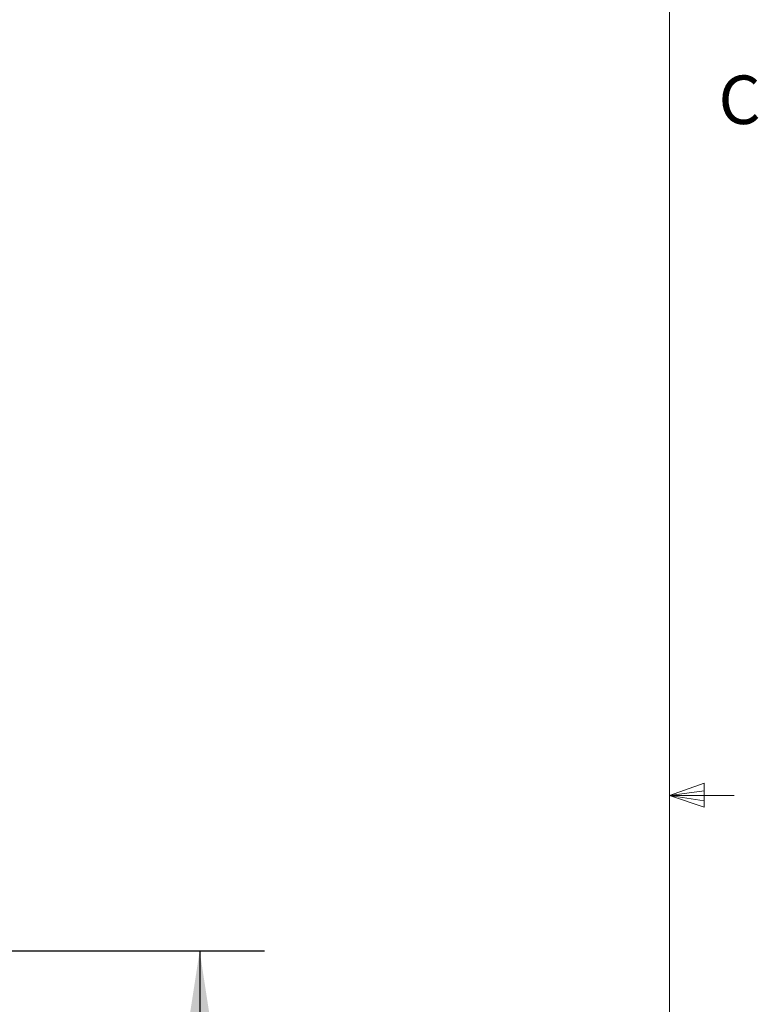
# Model space of a CAD drawing. Units: millimetres. Extents: x 11 to 421, y 5 to 275.
# Drawn here: x 384 to 420, y 130 to 178 of the extents above; entities that cross this region are included whole.
import ezdxf

# ---------------------------------------------------------------- set-up
doc = ezdxf.new("R2010")
doc.units = ezdxf.units.MM
doc.layers.add('FORMAT', color=7, linetype='Continuous')
doc.styles.add('SLDTEXTSTYLE0', font='TXT', dxfattribs={"width": 0.75})
doc.dimstyles.new('SLDDIMSTYLE0', dxfattribs={"dimtxt": 3.175, "dimasz": 3.302, "dimexe": 0, "dimexo": 0.0625, "dimgap": 0.79375, "dimtad": 0, "dimtih": 1, "dimtoh": 1, "dimlfac": 2, "dimrnd": 1e-09, "dimzin": 12, "dimdsep": 46, "dimtxsty": 'SLDTEXTSTYLE0', "dimsah": 1, "dimcen": 0.09, "dimadec": 0, "dimazin": 3, "dimtfac": 1, "dimtofl": 0, "dimtmove": 0, "dimatfit": 3, "dimfxl": 1, "dimfrac": 2, "dimtolj": 1, "dimtzin": 12, "dimarcsym": 0})

# ---------------------------------------------------------------- blocks, each defined once
blk = doc.blocks.new('_D_9')
at = {"layer": 'FORMAT'}
for p, q in [((378.166, 132.391), (396.071, 132.391)), ((392.896, 132.391), (392.896, 124.323)), ((392.896, 111.391), (392.896, 119.217)), ((378.166, 111.391), (396.071, 111.391))]:
    blk.add_line(p, q, dxfattribs=at)
for points in [[(392.896, 132.391), (392.388, 129.089), (393.404, 129.089)], [(392.896, 111.391), (393.404, 114.693), (392.388, 114.693)]]:
    blk.add_solid(points, dxfattribs=at)
at = {"layer": 'FORMAT', "char_height": 3.175, "attachment_point": 1, "style": 'SLDTEXTSTYLE0'}
for s, insert in [('%%c', (388.156, 123.31)), ('42', (392.944, 123.359))]:
    blk.add_mtext(s, dxfattribs=dict(at, insert=insert))

msp = doc.modelspace()

# ---------------------------------------------------------------- linework, layer by layer
at = {"color": 7, "linetype": 'Continuous', "lineweight": 0}
for p, q in [((415.9568, 9.9587), (415.9568, 270.3087)), ((415.9568, 140.0249), (417.6632, 140.6348)), ((417.6632, 140.6348), (417.6632, 139.4514)), ((415.9568, 140.0249), (417.6632, 140.2545)), ((415.9568, 140.0249), (419.1318, 140.0249)), ((415.9568, 140.0249), (417.6632, 139.4514)), ((415.9568, 140.0249), (417.6632, 139.7631))]:
    msp.add_line(p, q, dxfattribs=at)

# ---------------------------------------------------------------- texts
at = {"color": 7, "linetype": 'Continuous', "lineweight": 0, "insert": (418.368, 175.389), "char_height": 2.3813, "attachment_point": 1, "style": 'SLDTEXTSTYLE0'}
msp.add_mtext('C', dxfattribs=at)

# ---------------------------------------------------------------- dimensions: what is measured, and where the dimension line sits
at = {"layer": 'FORMAT'}
dim = msp.add_linear_dim(base=(392.8963, 111.3913), p1=(376.8963, 132.3913), p2=(376.8963, 111.3913), angle=90, text='%%c<>', dimstyle='SLDDIMSTYLE0', dxfattribs=at)
dim.commit()
dim.dimension.update_dxf_attribs({"geometry": '_D_9', "text_midpoint": (392.8963, 121.77), "dimtype": 160})

doc.saveas('drawing.dxf')
